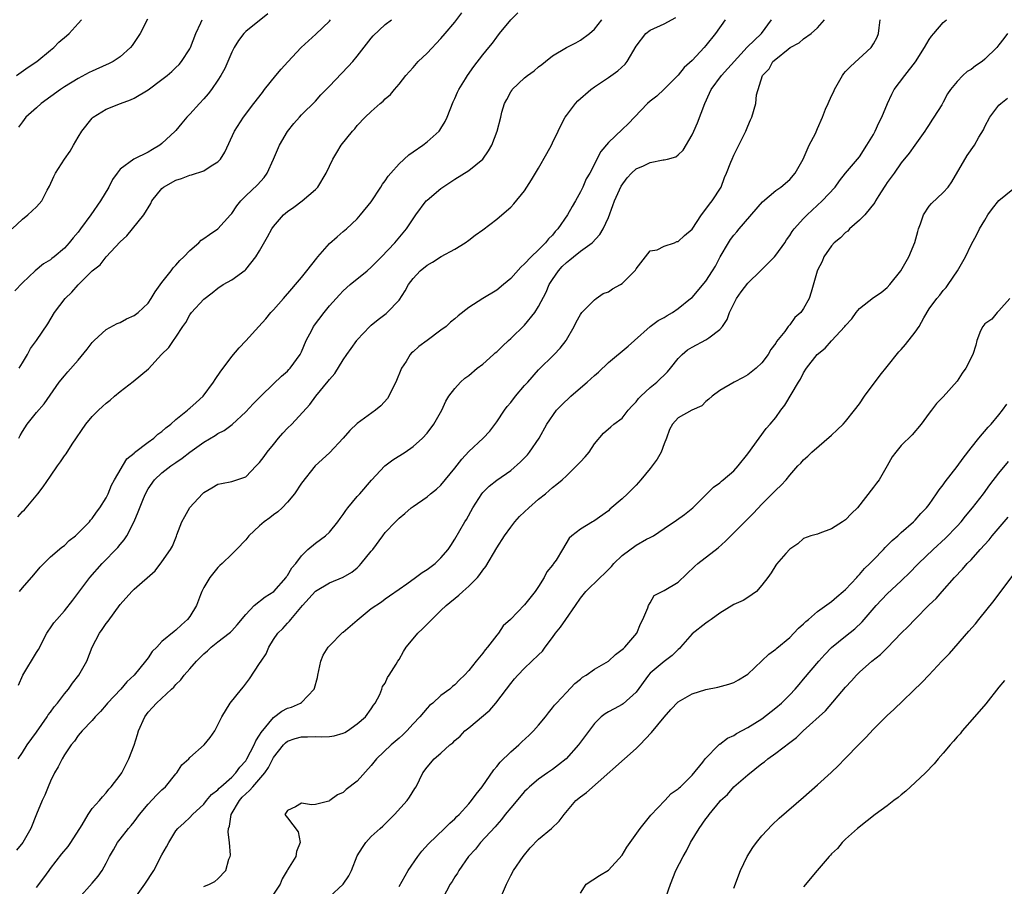
# Model space of a CAD drawing. Units: inches. Extents: x 2544000 to 2547000, y 1545000 to 1548000.
# Drawn here: x 2544141 to 2544282, y 1545669 to 1545793 of the extents above; entities that cross this region are included whole.
import ezdxf

# ---------------------------------------------------------------- set-up
doc = ezdxf.new("R2010")
doc.units = ezdxf.units.IN
doc.header["$MEASUREMENT"] = 0
doc.layers.add('LD25441545_2ft', color=143, linetype='Continuous')

msp = doc.modelspace()

# ---------------------------------------------------------------- linework, layer by layer
at = {"layer": 'LD25441545_2ft'}
for points, elevation in [([(2544140.31, 1545721.69), (2544141, 1545722.48), (2544141.27, 1545722.73), (2544141.52, 1545723), (2544143.18, 1545725), (2544143.98, 1545726.02), (2544145, 1545727.54), (2544146.04, 1545729), (2544146.43, 1545729.57), (2544147, 1545730.43), (2544147.24, 1545730.76), (2544148.14, 1545732.14), (2544150.1, 1545735), (2544151, 1545736.09), (2544151.91, 1545737), (2544152.49, 1545737.51), (2544153, 1545738), (2544153.58, 1545738.42), (2544154.19, 1545739), (2544155, 1545739.7), (2544156.88, 1545741.12), (2544159.06, 1545742.94), (2544160.94, 1545745), (2544161.99, 1545746.01), (2544162.66, 1545747), (2544163, 1545747.48), (2544164.01, 1545749), (2544164.43, 1545749.57), (2544165, 1545750.68), (2544165.22, 1545751), (2544167, 1545752.94), (2544168.18, 1545753.82), (2544169, 1545754.5), (2544169.79, 1545755), (2544171, 1545755.71), (2544172.91, 1545757.09), (2544173, 1545757.18), (2544174.47, 1545759), (2544175, 1545759.84), (2544176.15, 1545761.85), (2544176.74, 1545763), (2544177, 1545763.34), (2544178.44, 1545765), (2544179, 1545765.48), (2544179.9, 1545766.11), (2544181.12, 1545767), (2544183, 1545768.65), (2544183.33, 1545769), (2544184.56, 1545771), (2544185.52, 1545773), (2544186.05, 1545773.95), (2544186.7, 1545775), (2544188.3, 1545777), (2544188.63, 1545777.37), (2544189, 1545777.82), (2544190.13, 1545779), (2544191, 1545779.85), (2544192.3, 1545781), (2544192.69, 1545781.31), (2544193, 1545781.64), (2544193.75, 1545782.25), (2544194.35, 1545783), (2544195, 1545783.74), (2544195.98, 1545785), (2544197, 1545786.12), (2544197.75, 1545787), (2544199, 1545788.21), (2544201, 1545790.32), (2544201.6, 1545791), (2544203, 1545792.66), (2544204.01, 1545793.99)], 7748), ([(2544140.58, 1545711), (2544141, 1545711.52), (2544142.63, 1545713.37), (2544143.53, 1545714.47), (2544144.04, 1545715), (2544145, 1545715.97), (2544146.64, 1545717.36), (2544147, 1545717.61), (2544147.71, 1545718.29), (2544148.62, 1545719), (2544149, 1545719.35), (2544150.6, 1545721), (2544150.77, 1545721.23), (2544151, 1545721.45), (2544151.63, 1545722.37), (2544152.1, 1545723), (2544153, 1545724.44), (2544153.26, 1545725), (2544153.76, 1545726.24), (2544154.17, 1545727), (2544155.96, 1545730.04), (2544157, 1545730.84), (2544157.08, 1545730.92), (2544159, 1545732.42), (2544159.83, 1545733), (2544160.42, 1545733.58), (2544161, 1545733.96), (2544161.53, 1545734.47), (2544162.25, 1545735), (2544163, 1545735.65), (2544164.66, 1545737), (2544164.83, 1545737.17), (2544165, 1545737.28), (2544165.89, 1545738.11), (2544166.91, 1545739), (2544168.4, 1545741), (2544168.62, 1545741.38), (2544169.42, 1545742.58), (2544169.75, 1545743), (2544171, 1545744.72), (2544172.07, 1545745.93), (2544173.04, 1545746.96), (2544174.87, 1545749), (2544175.89, 1545750.11), (2544176.63, 1545751), (2544177, 1545751.39), (2544178.44, 1545753), (2544179.6, 1545754.4), (2544180.14, 1545755), (2544181, 1545756.03), (2544181.79, 1545757), (2544183.18, 1545758.82), (2544183.34, 1545759), (2544185, 1545760.89), (2544186.12, 1545761.88), (2544187, 1545762.6), (2544187.46, 1545763), (2544189, 1545764.46), (2544189.48, 1545765), (2544191, 1545766.88), (2544192.39, 1545769), (2544192.61, 1545769.39), (2544193, 1545769.88), (2544193.43, 1545770.57), (2544193.8, 1545771), (2544195, 1545772.31), (2544196.38, 1545773.62), (2544197, 1545774.03), (2544198.38, 1545775), (2544199, 1545775.47), (2544200.72, 1545777), (2544200.85, 1545777.15), (2544201, 1545777.39), (2544201.61, 1545778.39), (2544201.88, 1545779), (2544202.77, 1545781.23), (2544203, 1545781.69), (2544203.38, 1545782.62), (2544203.58, 1545783), (2544204.51, 1545784.51), (2544204.8, 1545785), (2544205.72, 1545786.28), (2544207, 1545787.96), (2544207.84, 1545789), (2544208.37, 1545789.63), (2544209, 1545790.51), (2544209.41, 1545791), (2544211, 1545792.98), (2544212.02, 1545793.98)], 7750), ([(2544139.5, 1545763), (2544141, 1545764.41), (2544141.78, 1545765), (2544143, 1545766.17), (2544143.41, 1545766.59), (2544143.76, 1545767), (2544144.55, 1545768.55), (2544144.87, 1545769.13), (2544145.48, 1545770.52), (2544145.72, 1545771), (2544147.04, 1545773), (2544147.85, 1545774.15), (2544148.32, 1545775), (2544149, 1545776.17), (2544149.5, 1545777), (2544151, 1545778.87), (2544151.15, 1545779), (2544153, 1545780.19), (2544155.04, 1545781), (2544156.48, 1545781.52), (2544157, 1545781.73), (2544159, 1545782.96), (2544161, 1545784.43), (2544161.73, 1545785), (2544162.42, 1545785.58), (2544163, 1545786.12), (2544163.44, 1545786.56), (2544163.81, 1545787), (2544165, 1545788.84), (2544165.08, 1545789), (2544165.86, 1545791), (2544166.57, 1545792.57), (2544166.75, 1545793)], 7740), ([(2544176.18, 1545793.82), (2544173, 1545791.3), (2544172.73, 1545791), (2544171.99, 1545790.01), (2544171.35, 1545789), (2544171, 1545788.35), (2544170.45, 1545787), (2544169.99, 1545786.01), (2544169.44, 1545785), (2544169, 1545784.34), (2544168.08, 1545783), (2544167.61, 1545782.39), (2544167, 1545781.67), (2544166.36, 1545781), (2544165, 1545779.44), (2544164.58, 1545779), (2544163.84, 1545778.15), (2544163, 1545777.13), (2544162.88, 1545777), (2544161, 1545775.23), (2544160.71, 1545775), (2544159.62, 1545774.38), (2544159, 1545774.01), (2544156.98, 1545773.02), (2544155, 1545771.55), (2544154.56, 1545771), (2544153.92, 1545770.08), (2544153.36, 1545769), (2544152.18, 1545767), (2544150.79, 1545765), (2544149.34, 1545763), (2544149, 1545762.55), (2544148.28, 1545761.72), (2544147.69, 1545761), (2544147, 1545760.24), (2544145.52, 1545759), (2544145.23, 1545758.77), (2544145, 1545758.57), (2544144.01, 1545757.99), (2544142.84, 1545757), (2544141, 1545755.28), (2544139.88, 1545754.12)], 7742), ([(2544241.77, 1545793), (2544240.37, 1545791), (2544239, 1545789.31), (2544238.73, 1545789), (2544237, 1545787.17), (2544235.87, 1545786.13), (2544235, 1545785.06), (2544233, 1545783.02), (2544231.95, 1545782.05), (2544231, 1545781.33), (2544230.61, 1545781), (2544228.73, 1545779), (2544227.91, 1545778.09), (2544227, 1545777.27), (2544225, 1545775.38), (2544223.9, 1545774.1), (2544222.33, 1545771), (2544221.84, 1545770.16), (2544221.35, 1545769), (2544221, 1545768.3), (2544220.29, 1545767), (2544219.79, 1545766.21), (2544219.15, 1545765), (2544217.78, 1545763), (2544217.38, 1545762.62), (2544217, 1545762.12), (2544216.44, 1545761.56), (2544215.99, 1545761), (2544215, 1545760.01), (2544213.92, 1545759), (2544213, 1545757.98), (2544212.47, 1545757.53), (2544211, 1545755.88), (2544209.99, 1545755), (2544209, 1545754.22), (2544206.98, 1545753.02), (2544205, 1545751.71), (2544203.48, 1545750.52), (2544203, 1545750.11), (2544202.37, 1545749.63), (2544201.76, 1545749), (2544201, 1545748.46), (2544199.04, 1545747), (2544197.85, 1545746.15), (2544197, 1545745.39), (2544196.78, 1545745.22), (2544196.6, 1545745), (2544195.99, 1545743.99), (2544195.33, 1545743), (2544194.53, 1545741), (2544194.01, 1545740.01), (2544193.53, 1545739), (2544193.33, 1545738.67), (2544192.37, 1545737.63), (2544191.6, 1545737), (2544189, 1545735.11), (2544187.93, 1545734.07), (2544187, 1545733), (2544185, 1545730.9), (2544182.95, 1545729), (2544181, 1545726.54), (2544180.02, 1545725), (2544179, 1545723.8), (2544178.24, 1545723), (2544177.59, 1545722.41), (2544177, 1545722.01), (2544176.44, 1545721.56), (2544175.65, 1545721), (2544175, 1545720.39), (2544173.44, 1545719), (2544173, 1545718.4), (2544171.7, 1545717), (2544171, 1545716.35), (2544169.63, 1545715), (2544169.3, 1545714.7), (2544169, 1545714.46), (2544167.86, 1545713), (2544167, 1545711.55), (2544166.72, 1545711), (2544166.53, 1545710.53), (2544165.95, 1545709), (2544165, 1545707.41), (2544164.68, 1545707), (2544163.78, 1545706.22), (2544163, 1545705.43), (2544162.73, 1545705.27), (2544161, 1545703.81), (2544160.25, 1545703), (2544159.59, 1545702.41), (2544159, 1545701.49), (2544158.66, 1545701), (2544157.03, 1545699), (2544155.96, 1545698.04), (2544155.11, 1545697), (2544153.21, 1545695), (2544153, 1545694.73), (2544152.2, 1545693.8), (2544151.42, 1545693), (2544151, 1545692.5), (2544149.56, 1545691), (2544149, 1545690.33), (2544148.45, 1545689.55), (2544147.96, 1545689), (2544147, 1545687.56), (2544146.67, 1545687), (2544146.13, 1545685.87), (2544145.61, 1545685), (2544145, 1545683.79), (2544144.66, 1545683), (2544144.21, 1545681.79), (2544143.81, 1545681), (2544143, 1545679.07), (2544142.18, 1545677), (2544141.03, 1545675), (2544140.12, 1545673.88)], 7756), ([(2544140.14, 1545785), (2544141.82, 1545786.18), (2544143.04, 1545787), (2544145, 1545788.63), (2544145.49, 1545789), (2544146.23, 1545789.78), (2544147.31, 1545790.69), (2544147.69, 1545791), (2544149, 1545792.46), (2544149.44, 1545793)], 7736), ([(2544140.37, 1545687), (2544141, 1545687.9), (2544141.68, 1545689), (2544143, 1545690.84), (2544144.52, 1545693), (2544144.7, 1545693.3), (2544145, 1545693.69), (2544145.55, 1545694.45), (2544146.01, 1545695), (2544147, 1545696.31), (2544147.58, 1545697), (2544148.16, 1545697.84), (2544149.1, 1545699), (2544150.21, 1545701), (2544150.99, 1545703), (2544152.04, 1545705), (2544152.44, 1545705.56), (2544153, 1545706.41), (2544153.28, 1545706.72), (2544155, 1545709.12), (2544156.67, 1545711), (2544157, 1545711.33), (2544160.04, 1545713.96), (2544161, 1545715.27), (2544162.2, 1545717), (2544162.52, 1545717.48), (2544163.07, 1545718.93), (2544163.13, 1545719.12), (2544163.85, 1545721), (2544164.26, 1545721.74), (2544165, 1545723.02), (2544166.8, 1545725), (2544167, 1545725.2), (2544168.15, 1545725.85), (2544169, 1545726.4), (2544169.54, 1545726.46), (2544171, 1545726.76), (2544171.72, 1545727), (2544173, 1545727.46), (2544174.48, 1545729), (2544174.75, 1545729.25), (2544175, 1545729.51), (2544175.64, 1545730.36), (2544176.07, 1545731), (2544177, 1545732.1), (2544177.72, 1545733), (2544178.31, 1545733.69), (2544179, 1545734.42), (2544179.62, 1545735), (2544182.21, 1545737.79), (2544183.08, 1545739), (2544184.85, 1545741.15), (2544185, 1545741.39), (2544185.76, 1545742.24), (2544187, 1545744.24), (2544187.49, 1545745), (2544188.13, 1545745.86), (2544188.92, 1545747), (2544189, 1545747.09), (2544190.8, 1545749), (2544191, 1545749.18), (2544192, 1545750), (2544193.14, 1545750.86), (2544193.3, 1545751), (2544195, 1545752.78), (2544195.88, 1545754.12), (2544196.34, 1545755), (2544197, 1545755.88), (2544198.03, 1545757), (2544199, 1545757.81), (2544199.78, 1545758.22), (2544201.05, 1545759.05), (2544203, 1545760.11), (2544204.47, 1545761), (2544205, 1545761.38), (2544205.91, 1545762.09), (2544207, 1545762.88), (2544209, 1545764.41), (2544210.41, 1545765.59), (2544211, 1545766.13), (2544211.43, 1545766.57), (2544213, 1545768.47), (2544213.99, 1545770.01), (2544214.56, 1545771), (2544215, 1545771.73), (2544216.18, 1545773.82), (2544216.83, 1545775), (2544217, 1545775.33), (2544217.8, 1545777), (2544218.17, 1545777.83), (2544218.81, 1545779), (2544219, 1545779.28), (2544220.3, 1545781), (2544220.62, 1545781.38), (2544222.5, 1545783), (2544223, 1545783.38), (2544225, 1545784.7), (2544226.35, 1545785.65), (2544227.39, 1545786.6), (2544227.72, 1545787), (2544229, 1545789.18), (2544230.38, 1545791), (2544231, 1545791.49), (2544233, 1545792.42), (2544234.68, 1545793.32)], 7754), ([(2544158.91, 1545793.09), (2544157.88, 1545791), (2544156.72, 1545789.28), (2544156.5, 1545789), (2544155, 1545787.67), (2544154, 1545787), (2544153.34, 1545786.66), (2544153, 1545786.52), (2544151, 1545785.63), (2544150.58, 1545785.42), (2544149, 1545784.58), (2544147, 1545783.35), (2544146.47, 1545783), (2544143.68, 1545781), (2544143, 1545780.36), (2544141.5, 1545779), (2544141, 1545778.37), (2544140.42, 1545777.58)], 7738), ([(2544140.44, 1545697.56), (2544141.05, 1545699), (2544143, 1545702.24), (2544143.3, 1545702.7), (2544144.51, 1545705), (2544144.69, 1545705.31), (2544145, 1545705.77), (2544145.51, 1545706.49), (2544145.91, 1545707), (2544147, 1545708.2), (2544148.23, 1545709.77), (2544150.65, 1545713), (2544152.44, 1545715), (2544154.68, 1545717.32), (2544155, 1545717.74), (2544155.58, 1545718.42), (2544155.94, 1545719), (2544156.99, 1545721.01), (2544157.6, 1545722.4), (2544158.34, 1545724.34), (2544158.62, 1545725), (2544159, 1545725.71), (2544159.91, 1545727), (2544161, 1545728), (2544162.25, 1545729), (2544162.71, 1545729.29), (2544163, 1545729.51), (2544163.9, 1545730.1), (2544165, 1545730.98), (2544167, 1545732.41), (2544168.63, 1545733.37), (2544169, 1545733.64), (2544169.9, 1545734.1), (2544171.06, 1545734.94), (2544173, 1545736.74), (2544174.09, 1545737.91), (2544175.15, 1545739), (2544177, 1545740.76), (2544178.13, 1545741.87), (2544179, 1545742.61), (2544179.19, 1545742.81), (2544179.37, 1545743), (2544180.8, 1545745), (2544181, 1545745.39), (2544181.69, 1545747), (2544182.49, 1545748.49), (2544182.74, 1545749), (2544184.24, 1545751), (2544185, 1545751.94), (2544186.44, 1545753.56), (2544187, 1545754.13), (2544188, 1545755), (2544190.4, 1545757), (2544191, 1545757.53), (2544191.75, 1545758.25), (2544192.48, 1545759), (2544194.37, 1545761), (2544196.04, 1545763), (2544197, 1545764.45), (2544197.39, 1545765), (2544198.9, 1545767), (2544199, 1545767.11), (2544201, 1545768.79), (2544201.29, 1545769), (2544203, 1545770.12), (2544205, 1545771.38), (2544207, 1545773.01), (2544207.83, 1545774.17), (2544208.3, 1545775), (2544209.05, 1545777), (2544209.57, 1545779), (2544209.73, 1545779.73), (2544210.1, 1545781), (2544210.46, 1545781.54), (2544211, 1545782.67), (2544211.14, 1545782.86), (2544211.21, 1545783), (2544213, 1545784.66), (2544213.39, 1545785), (2544214.35, 1545785.65), (2544215, 1545786.25), (2544215.45, 1545786.55), (2544215.97, 1545787), (2544217, 1545787.82), (2544218.98, 1545789.02), (2544220.32, 1545789.68), (2544221, 1545790.06), (2544222.28, 1545791), (2544223, 1545791.65), (2544224.05, 1545793)], 7752), ([(2544140.47, 1545733), (2544140.65, 1545733.35), (2544141, 1545733.95), (2544141.65, 1545735), (2544143, 1545736.68), (2544144.09, 1545737.91), (2544146.26, 1545741), (2544147, 1545741.92), (2544147.52, 1545742.48), (2544149, 1545744.18), (2544150.27, 1545745.73), (2544151, 1545746.72), (2544151.27, 1545747), (2544153, 1545748.58), (2544154.56, 1545749.44), (2544155, 1545749.59), (2544155.91, 1545750.09), (2544157, 1545750.56), (2544157.57, 1545751), (2544159, 1545752.36), (2544159.45, 1545753), (2544160.02, 1545753.98), (2544161, 1545755.31), (2544162.3, 1545757), (2544162.59, 1545757.41), (2544163, 1545757.81), (2544163.55, 1545758.45), (2544164.13, 1545759), (2544165, 1545759.9), (2544166.27, 1545761), (2544166.63, 1545761.37), (2544167, 1545761.61), (2544167.79, 1545762.21), (2544169, 1545763.01), (2544170.83, 1545765), (2544171, 1545765.21), (2544171.71, 1545766.29), (2544172.29, 1545767), (2544173, 1545767.72), (2544174.7, 1545769.3), (2544175.64, 1545770.36), (2544176.09, 1545771), (2544177.01, 1545773), (2544177.85, 1545775), (2544179, 1545776.96), (2544179.89, 1545778.11), (2544180.71, 1545779), (2544181, 1545779.35), (2544183, 1545781.3), (2544183.79, 1545782.21), (2544185, 1545783.46), (2544186.72, 1545785.28), (2544187.71, 1545786.29), (2544188.38, 1545787), (2544189, 1545787.75), (2544191, 1545790.34), (2544191.3, 1545790.7), (2544193, 1545792.31), (2544193.92, 1545793)], 7746), ([(2544140.52, 1545743), (2544141, 1545743.77), (2544141.74, 1545745), (2544142.16, 1545745.84), (2544143.02, 1545747), (2544144.61, 1545749.39), (2544145.59, 1545751), (2544147.11, 1545753), (2544148.07, 1545753.93), (2544149, 1545754.98), (2544151, 1545756.96), (2544152.14, 1545757.86), (2544153, 1545758.97), (2544155, 1545761.14), (2544155.98, 1545762.02), (2544158.41, 1545765), (2544159.38, 1545766.62), (2544159.53, 1545767), (2544161, 1545768.79), (2544161.23, 1545769), (2544163, 1545770), (2544163.78, 1545770.22), (2544165, 1545770.72), (2544165.24, 1545770.76), (2544167, 1545771.34), (2544168.03, 1545772.03), (2544169, 1545772.61), (2544169.37, 1545773), (2544170, 1545774), (2544171.42, 1545777), (2544172.68, 1545779), (2544174.18, 1545781), (2544175.42, 1545782.58), (2544175.72, 1545783), (2544177.32, 1545785), (2544178.09, 1545785.91), (2544179.06, 1545786.94), (2544180.97, 1545789.03), (2544183.06, 1545790.94), (2544185, 1545792.81), (2544185.16, 1545793)], 7744), ([(2544143, 1545668.55), (2544144.08, 1545669.92), (2544144.81, 1545671), (2544145, 1545671.26), (2544146.64, 1545673.36), (2544147.56, 1545674.44), (2544147.93, 1545675), (2544149.55, 1545677.55), (2544150.42, 1545679), (2544151, 1545679.86), (2544152.02, 1545681), (2544152.45, 1545681.55), (2544153, 1545682.14), (2544153.37, 1545682.63), (2544153.72, 1545683), (2544155, 1545684.66), (2544155.23, 1545685), (2544156.26, 1545687), (2544157, 1545688.95), (2544157.49, 1545690.51), (2544157.65, 1545691), (2544158.54, 1545693), (2544159, 1545693.68), (2544159.65, 1545694.35), (2544160.21, 1545695), (2544162.36, 1545697), (2544162.72, 1545697.28), (2544163, 1545697.64), (2544163.69, 1545698.31), (2544164.17, 1545699), (2544165, 1545699.9), (2544165.94, 1545701), (2544167, 1545702.06), (2544167.51, 1545702.49), (2544168.03, 1545703), (2544169, 1545703.78), (2544170.63, 1545705), (2544170.83, 1545705.17), (2544171, 1545705.34), (2544171.79, 1545706.21), (2544173, 1545707.69), (2544174.24, 1545709), (2544175.79, 1545710.21), (2544177.02, 1545711), (2544178.8, 1545713), (2544178.87, 1545713.13), (2544179, 1545713.29), (2544179.63, 1545714.37), (2544180.18, 1545715), (2544181, 1545716.09), (2544181.92, 1545717), (2544183, 1545717.95), (2544184.46, 1545719), (2544185, 1545719.5), (2544186.23, 1545721), (2544186.54, 1545721.45), (2544187, 1545722.04), (2544187.37, 1545722.63), (2544187.64, 1545723), (2544189, 1545724.61), (2544189.37, 1545725), (2544191.04, 1545726.96), (2544192.97, 1545729), (2544194.11, 1545729.89), (2544195.88, 1545731), (2544197, 1545731.8), (2544198.37, 1545733), (2544199, 1545733.71), (2544200, 1545735), (2544201.11, 1545737), (2544201.69, 1545738.31), (2544202.14, 1545739), (2544203, 1545740.12), (2544203.79, 1545741), (2544204.43, 1545741.57), (2544205, 1545741.98), (2544206.2, 1545743), (2544207, 1545743.59), (2544208.55, 1545745), (2544208.79, 1545745.21), (2544209, 1545745.37), (2544209.81, 1545746.19), (2544210.69, 1545747), (2544211, 1545747.27), (2544213, 1545749.18), (2544214.46, 1545751), (2544215, 1545751.85), (2544216.06, 1545753.94), (2544216.51, 1545755), (2544217, 1545755.76), (2544217.85, 1545757), (2544218.38, 1545757.62), (2544219, 1545758.2), (2544219.46, 1545758.54), (2544220, 1545759), (2544221, 1545759.79), (2544222.67, 1545761), (2544223.8, 1545762.2), (2544224.26, 1545763), (2544225, 1545764.61), (2544225.66, 1545766.34), (2544225.87, 1545767), (2544226.86, 1545769.14), (2544227.68, 1545770.32), (2544228.34, 1545771), (2544229, 1545771.59), (2544230.06, 1545772.06), (2544231, 1545772.51), (2544232.88, 1545772.88), (2544233, 1545772.88), (2544233.48, 1545773), (2544234.66, 1545773.34), (2544235, 1545773.61), (2544235.72, 1545774.28), (2544237, 1545776.47), (2544237.25, 1545777), (2544237.8, 1545778.2), (2544238.85, 1545781), (2544239.52, 1545782.48), (2544239.74, 1545783), (2544241.2, 1545785), (2544244.92, 1545789.08), (2544246.95, 1545791), (2544248.4, 1545793)], 7758), ([(2544149.04, 1545666.96), (2544151, 1545669.17), (2544151.83, 1545670.17), (2544152.44, 1545671), (2544153, 1545672.03), (2544153.49, 1545673), (2544154.04, 1545673.96), (2544154.61, 1545675), (2544155, 1545675.48), (2544156.19, 1545677), (2544156.57, 1545677.43), (2544157, 1545677.97), (2544157.77, 1545679), (2544159, 1545680.48), (2544160.21, 1545681.79), (2544161, 1545682.54), (2544161.51, 1545683), (2544163, 1545684.85), (2544163.15, 1545685), (2544163.86, 1545686.14), (2544164.83, 1545687), (2544165, 1545687.18), (2544167.06, 1545689), (2544167.92, 1545690.08), (2544168.56, 1545691), (2544169.56, 1545693), (2544170.79, 1545695), (2544172.4, 1545697), (2544172.69, 1545697.31), (2544173.55, 1545698.45), (2544175, 1545700.65), (2544175.2, 1545701), (2544175.93, 1545702.07), (2544176.32, 1545703), (2544177, 1545704.1), (2544177.62, 1545705), (2544178.32, 1545705.68), (2544179, 1545706.44), (2544179.28, 1545706.72), (2544179.47, 1545707), (2544181.17, 1545709), (2544183, 1545711.05), (2544185, 1545712.25), (2544187, 1545713.04), (2544188.21, 1545713.79), (2544189, 1545714.4), (2544189.3, 1545714.7), (2544189.57, 1545715), (2544191, 1545716.77), (2544191.21, 1545717), (2544192.66, 1545719), (2544193, 1545719.45), (2544194.46, 1545721), (2544194.75, 1545721.25), (2544195, 1545721.51), (2544195.83, 1545722.17), (2544196.75, 1545723), (2544197, 1545723.2), (2544199, 1545724.56), (2544199.52, 1545725), (2544200.35, 1545725.65), (2544201, 1545726.24), (2544203, 1545728.7), (2544204.01, 1545729.99), (2544205, 1545731.05), (2544207.06, 1545733), (2544208.01, 1545733.99), (2544209, 1545735.32), (2544210.1, 1545737), (2544210.48, 1545737.52), (2544211, 1545738.12), (2544211.7, 1545739), (2544213, 1545740.53), (2544213.44, 1545741), (2544215, 1545742.79), (2544217.23, 1545745), (2544218.09, 1545745.91), (2544218.94, 1545747), (2544219, 1545747.09), (2544220.11, 1545749), (2544220.39, 1545749.61), (2544221, 1545750.73), (2544221.2, 1545751), (2544223, 1545752.83), (2544223.27, 1545753), (2544224.27, 1545753.73), (2544225, 1545753.96), (2544225.6, 1545754.4), (2544226.76, 1545755), (2544227, 1545755.17), (2544228.82, 1545757), (2544228.9, 1545757.1), (2544229, 1545757.29), (2544230.32, 1545759), (2544231, 1545759.83), (2544232.01, 1545760.01), (2544233, 1545760.5), (2544234.48, 1545761), (2544234.83, 1545761.17), (2544235, 1545761.17), (2544235.93, 1545762.07), (2544237, 1545762.94), (2544238.37, 1545765), (2544239, 1545765.81), (2544239.48, 1545766.52), (2544239.89, 1545767), (2544241.16, 1545769), (2544241.65, 1545770.35), (2544241.96, 1545771), (2544242.58, 1545772.58), (2544242.73, 1545773), (2544243, 1545773.59), (2544243.47, 1545774.53), (2544243.72, 1545775), (2544244.73, 1545777), (2544245, 1545777.74), (2544245.38, 1545778.62), (2544245.59, 1545779), (2544246.13, 1545781), (2544246.24, 1545782.24), (2544247.09, 1545785), (2544248.04, 1545785.96), (2544248.59, 1545787), (2544249, 1545787.36), (2544250.78, 1545788.78), (2544251.08, 1545789), (2544252.34, 1545789.66), (2544253, 1545790.26), (2544254.06, 1545791), (2544255, 1545791.82), (2544255.97, 1545793)], 7760), ([(2544157.1, 1545667), (2544158.53, 1545669), (2544159.81, 1545671), (2544161, 1545673.21), (2544161.64, 1545674.36), (2544161.97, 1545675), (2544163, 1545676.66), (2544163.27, 1545677), (2544164.19, 1545677.81), (2544165, 1545678.6), (2544165.37, 1545679), (2544167, 1545680.51), (2544167.38, 1545681), (2544168.12, 1545681.88), (2544169, 1545682.54), (2544169.2, 1545682.8), (2544169.44, 1545683), (2544171, 1545684.39), (2544171.6, 1545685), (2544172.18, 1545685.82), (2544173, 1545686.73), (2544173.17, 1545687), (2544174.2, 1545689), (2544174.44, 1545689.56), (2544175, 1545690.37), (2544175.22, 1545690.78), (2544177, 1545692.92), (2544178.19, 1545693.81), (2544179, 1545694.25), (2544179.57, 1545694.43), (2544180.88, 1545695), (2544181, 1545695.09), (2544182.84, 1545697), (2544182.89, 1545697.11), (2544183.31, 1545698.68), (2544183.35, 1545699), (2544183.79, 1545701), (2544184.13, 1545701.87), (2544184.85, 1545703), (2544185, 1545703.18), (2544186.9, 1545705.1), (2544187, 1545705.15), (2544187.97, 1545706.03), (2544189, 1545706.9), (2544191, 1545708.54), (2544192.47, 1545709.53), (2544193, 1545709.96), (2544193.63, 1545710.37), (2544195, 1545711.35), (2544196.09, 1545712.09), (2544197.36, 1545713), (2544198.29, 1545713.71), (2544199, 1545714.14), (2544200.15, 1545715), (2544201, 1545715.81), (2544202.02, 1545717), (2544202.4, 1545717.6), (2544203, 1545718.49), (2544204.43, 1545721), (2544204.66, 1545721.34), (2544205.59, 1545723), (2544206.85, 1545725), (2544207, 1545725.19), (2544207.92, 1545726.08), (2544209, 1545726.97), (2544211, 1545728.33), (2544212.41, 1545729.59), (2544213.39, 1545730.61), (2544213.7, 1545731), (2544215.06, 1545733), (2544216.2, 1545735), (2544217.58, 1545737), (2544218.27, 1545737.73), (2544219.6, 1545739), (2544221, 1545740.21), (2544221.96, 1545741), (2544223, 1545741.99), (2544223.57, 1545742.43), (2544225, 1545743.85), (2544227.82, 1545746.18), (2544228.73, 1545747), (2544231, 1545748.98), (2544232.16, 1545749.84), (2544233, 1545750.29), (2544233.43, 1545750.57), (2544234.19, 1545751), (2544235, 1545751.58), (2544236.79, 1545753), (2544237, 1545753.18), (2544239, 1545755.5), (2544239.94, 1545757), (2544240.34, 1545757.66), (2544241.04, 1545758.97), (2544242.23, 1545761), (2544242.53, 1545761.47), (2544243, 1545762.1), (2544243.42, 1545762.58), (2544243.76, 1545763), (2544247.1, 1545766.9), (2544249, 1545768.48), (2544249.73, 1545769), (2544251, 1545770.1), (2544251.77, 1545771), (2544252.92, 1545773), (2544253.81, 1545775), (2544254.68, 1545776.68), (2544255, 1545777.38), (2544255.71, 1545779), (2544256.14, 1545780.15), (2544256.5, 1545781), (2544257, 1545782.07), (2544257.31, 1545782.69), (2544257.43, 1545783), (2544258.57, 1545785), (2544258.74, 1545785.26), (2544259, 1545785.55), (2544259.72, 1545786.28), (2544262.66, 1545789), (2544263, 1545789.53), (2544263.53, 1545790.47), (2544263.74, 1545791), (2544263.81, 1545791.81), (2544263.97, 1545793)], 7762), ([(2544167, 1545668.68), (2544167.8, 1545669), (2544168.59, 1545669.41), (2544169, 1545669.77), (2544170.16, 1545671), (2544170.6, 1545672.6), (2544170.77, 1545673), (2544170.81, 1545673.19), (2544170.7, 1545675), (2544170.47, 1545676.47), (2544170.56, 1545677), (2544170.68, 1545677.32), (2544170.93, 1545679), (2544172.1, 1545681), (2544172.52, 1545681.48), (2544173, 1545681.97), (2544173.56, 1545682.44), (2544174.01, 1545683), (2544175.76, 1545685), (2544176.26, 1545685.74), (2544177, 1545687.17), (2544178.44, 1545689), (2544178.71, 1545689.29), (2544179, 1545689.51), (2544180.09, 1545689.91), (2544181, 1545690.17), (2544181.84, 1545690.16), (2544183, 1545690.21), (2544183.86, 1545690.14), (2544185, 1545690.2), (2544185.71, 1545690.29), (2544187, 1545690.67), (2544187.22, 1545690.78), (2544187.6, 1545691), (2544189, 1545692), (2544190.18, 1545693), (2544191, 1545694.18), (2544191.31, 1545694.68), (2544191.58, 1545695), (2544192.24, 1545696.24), (2544192.53, 1545697), (2544192.61, 1545697.39), (2544193, 1545697.84), (2544193.32, 1545698.68), (2544193.55, 1545699), (2544194.59, 1545700.59), (2544194.83, 1545701), (2544195, 1545701.22), (2544195.61, 1545702.39), (2544196.02, 1545703), (2544197, 1545704.2), (2544197.68, 1545705), (2544198.37, 1545705.63), (2544199, 1545706.3), (2544199.37, 1545706.63), (2544199.69, 1545707), (2544201, 1545708.25), (2544201.75, 1545709), (2544203.54, 1545710.46), (2544204.12, 1545711), (2544205, 1545711.77), (2544206.22, 1545713), (2544206.58, 1545713.42), (2544207, 1545714.07), (2544207.41, 1545714.59), (2544209, 1545717.26), (2544210.11, 1545719), (2544211, 1545720.21), (2544211.6, 1545721), (2544212.27, 1545721.73), (2544213, 1545722.4), (2544213.6, 1545723), (2544215, 1545724.25), (2544215.98, 1545725), (2544216.53, 1545725.47), (2544217, 1545725.9), (2544217.62, 1545726.38), (2544218.39, 1545727), (2544219, 1545727.57), (2544220.72, 1545729.28), (2544221, 1545729.6), (2544221.68, 1545730.32), (2544222.26, 1545731), (2544223, 1545732.15), (2544224.32, 1545733.68), (2544225.37, 1545734.63), (2544225.8, 1545735), (2544227, 1545735.87), (2544227.86, 1545737), (2544228.4, 1545737.6), (2544229, 1545738.18), (2544229.34, 1545738.66), (2544229.66, 1545739), (2544231, 1545740.23), (2544231.93, 1545741), (2544233.48, 1545742.52), (2544233.89, 1545743), (2544235, 1545744.42), (2544235.58, 1545745), (2544236.36, 1545745.64), (2544237, 1545746.04), (2544239, 1545747.08), (2544239.39, 1545747.39), (2544241, 1545748.55), (2544241.36, 1545749), (2544242.02, 1545749.98), (2544242.36, 1545751), (2544243.36, 1545753), (2544244.02, 1545753.98), (2544245, 1545755.23), (2544246.83, 1545757), (2544248.82, 1545759), (2544249, 1545759.21), (2544250.29, 1545761), (2544250.56, 1545761.44), (2544251, 1545762.04), (2544251.37, 1545762.63), (2544251.66, 1545763), (2544253, 1545764.49), (2544253.49, 1545765), (2544255.65, 1545767), (2544257.5, 1545769), (2544258.12, 1545769.88), (2544259.02, 1545770.98), (2544261, 1545773.33), (2544262.08, 1545775), (2544263, 1545776.55), (2544263.24, 1545777), (2544263.79, 1545778.21), (2544264.2, 1545779), (2544265.03, 1545781), (2544265.66, 1545782.34), (2544266, 1545783), (2544267.49, 1545785), (2544269.03, 1545786.97), (2544270.35, 1545789), (2544271, 1545790.17), (2544271.34, 1545790.66), (2544271.69, 1545791), (2544273, 1545792.59), (2544273.47, 1545793)], 7764), ([(2544282.21, 1545791), (2544281.7, 1545790.3), (2544281, 1545789.37), (2544280.69, 1545789), (2544279, 1545787.32), (2544278.58, 1545787), (2544277.63, 1545786.37), (2544277, 1545785.87), (2544276.45, 1545785.55), (2544275.82, 1545785), (2544275, 1545784.14), (2544274.08, 1545783), (2544273.63, 1545782.37), (2544273, 1545781.15), (2544272.8, 1545780.8), (2544271.67, 1545779), (2544271.39, 1545778.61), (2544271, 1545777.98), (2544270.6, 1545777.4), (2544270.36, 1545777), (2544268.93, 1545775), (2544268.14, 1545773.86), (2544267, 1545772.47), (2544265.96, 1545771), (2544265.57, 1545770.43), (2544265, 1545769.67), (2544264.75, 1545769.25), (2544264.56, 1545769), (2544263.77, 1545767.77), (2544263.31, 1545767), (2544263.21, 1545766.79), (2544261.76, 1545765), (2544261, 1545764.23), (2544259.59, 1545763), (2544259.32, 1545762.68), (2544259, 1545762.47), (2544258.29, 1545761.71), (2544257.38, 1545761), (2544257, 1545760.57), (2544255.91, 1545759), (2544255.66, 1545758.34), (2544255, 1545757.09), (2544254.94, 1545756.94), (2544254.08, 1545753.92), (2544253.78, 1545753), (2544253, 1545751.58), (2544252.6, 1545751), (2544251.73, 1545750.27), (2544251, 1545749.22), (2544250.8, 1545749), (2544250.28, 1545748.28), (2544249.13, 1545746.87), (2544249, 1545746.63), (2544248.29, 1545745.71), (2544247.91, 1545745), (2544247, 1545743.78), (2544246.2, 1545743), (2544245, 1545742.07), (2544244.32, 1545741.68), (2544243.05, 1545741), (2544241, 1545739.8), (2544239.88, 1545739), (2544239.43, 1545738.57), (2544239, 1545738.24), (2544238.38, 1545737.62), (2544236.96, 1545737), (2544235, 1545735.9), (2544234.19, 1545735), (2544233.79, 1545734.22), (2544233.36, 1545733), (2544233, 1545732.17), (2544232.57, 1545731), (2544232.01, 1545729.99), (2544231, 1545728.64), (2544229.68, 1545727), (2544229, 1545726.25), (2544227.74, 1545725), (2544227, 1545724.29), (2544225.22, 1545722.78), (2544225, 1545722.56), (2544222.91, 1545721.09), (2544222.72, 1545721), (2544221, 1545719.94), (2544219.77, 1545719), (2544219.37, 1545718.63), (2544218.43, 1545717), (2544217.5, 1545715.5), (2544217.15, 1545715), (2544217.08, 1545714.92), (2544217, 1545714.79), (2544216.19, 1545713.81), (2544215.8, 1545713), (2544215, 1545711.69), (2544214.53, 1545711), (2544213, 1545709.1), (2544210.96, 1545707), (2544209.94, 1545706.06), (2544209.25, 1545705), (2544209, 1545704.72), (2544207.68, 1545703), (2544207.35, 1545702.65), (2544207, 1545702.15), (2544206.03, 1545701), (2544205, 1545699.66), (2544204.37, 1545699), (2544203.66, 1545698.34), (2544203, 1545697.61), (2544202.65, 1545697.35), (2544202.26, 1545697), (2544201, 1545696.09), (2544199.83, 1545695), (2544199.36, 1545694.64), (2544199, 1545694.27), (2544197.95, 1545693), (2544197, 1545692.02), (2544196.09, 1545691), (2544195.54, 1545690.46), (2544195, 1545689.97), (2544193.85, 1545689), (2544191.74, 1545687), (2544191, 1545686.03), (2544189, 1545683.79), (2544187.39, 1545682.61), (2544187, 1545682.18), (2544186.15, 1545681.85), (2544185.05, 1545681), (2544185, 1545680.95), (2544184.91, 1545680.91), (2544183, 1545680.43), (2544182.42, 1545680.42), (2544181, 1545680.64), (2544180.12, 1545680.12), (2544179, 1545679.59), (2544178.62, 1545679), (2544179, 1545678.53), (2544180.53, 1545676.53), (2544180.79, 1545675), (2544180.28, 1545673.72), (2544180.18, 1545673), (2544179, 1545671.08), (2544178.97, 1545671), (2544178.21, 1545669.79), (2544177.93, 1545669), (2544177, 1545667.57)], 7766), ([(2544185, 1545667.19), (2544186.99, 1545669.01), (2544187.8, 1545670.2), (2544188.18, 1545671), (2544189, 1545673.08), (2544189.74, 1545674.26), (2544190.25, 1545675), (2544191, 1545675.85), (2544192.27, 1545677), (2544192.67, 1545677.33), (2544194.36, 1545679), (2544196.16, 1545681), (2544196.51, 1545681.49), (2544197.26, 1545682.74), (2544197.46, 1545683), (2544198.42, 1545685), (2544199, 1545685.81), (2544200.02, 1545687), (2544201, 1545687.83), (2544202.26, 1545689), (2544202.69, 1545689.31), (2544203, 1545689.61), (2544203.73, 1545690.27), (2544204.43, 1545691), (2544205, 1545691.44), (2544208.02, 1545693.98), (2544208.89, 1545695), (2544210.42, 1545697), (2544211, 1545697.8), (2544211.54, 1545698.46), (2544212, 1545699), (2544213, 1545700), (2544215, 1545701.9), (2544215.54, 1545702.46), (2544215.92, 1545703), (2544217, 1545704.42), (2544217.42, 1545705), (2544218.12, 1545705.88), (2544218.89, 1545707), (2544220.29, 1545709), (2544221, 1545710.05), (2544221.79, 1545711), (2544223.82, 1545713), (2544224.44, 1545713.56), (2544225, 1545714.13), (2544225.43, 1545714.57), (2544225.79, 1545715), (2544227, 1545716.16), (2544229, 1545717.63), (2544230.49, 1545718.49), (2544231, 1545718.76), (2544231.17, 1545718.83), (2544231.45, 1545719), (2544233, 1545720.04), (2544234.79, 1545721.21), (2544235.94, 1545722.06), (2544237.12, 1545723), (2544240.06, 1545725.94), (2544241, 1545726.6), (2544241.2, 1545726.8), (2544241.46, 1545727), (2544243, 1545728.31), (2544243.62, 1545729), (2544245, 1545730.73), (2544246.62, 1545733), (2544247.64, 1545734.36), (2544248.22, 1545735), (2544249, 1545735.97), (2544249.75, 1545737), (2544250.29, 1545737.71), (2544252.26, 1545741), (2544252.55, 1545741.45), (2544253, 1545742.37), (2544253.43, 1545743), (2544254.96, 1545745), (2544256.11, 1545745.89), (2544257, 1545746.96), (2544258.9, 1545749), (2544259, 1545749.13), (2544259.89, 1545750.11), (2544260.54, 1545751), (2544261, 1545751.56), (2544263, 1545753.16), (2544264.13, 1545753.87), (2544265, 1545754.6), (2544265.36, 1545755), (2544266.93, 1545757), (2544268.1, 1545759), (2544268.95, 1545761.05), (2544269.37, 1545762.63), (2544269.46, 1545763), (2544269.74, 1545763.74), (2544270.17, 1545765), (2544271, 1545766.26), (2544271.34, 1545766.66), (2544273, 1545768.24), (2544273.7, 1545769), (2544274.25, 1545769.75), (2544276.47, 1545773.53), (2544277.48, 1545775), (2544278.13, 1545776.13), (2544278.78, 1545777.22), (2544279, 1545777.68), (2544279.72, 1545779), (2544281, 1545780.74), (2544281.25, 1545781), (2544282.24, 1545781.76)], 7768), ([(2544195, 1545668.68), (2544196.3, 1545671), (2544197.66, 1545673), (2544198.24, 1545673.76), (2544199.2, 1545674.8), (2544201.49, 1545677), (2544202.25, 1545677.75), (2544203, 1545678.4), (2544203.28, 1545678.72), (2544203.59, 1545679), (2544205, 1545680.53), (2544205.4, 1545681), (2544206.05, 1545681.95), (2544206.91, 1545683), (2544208.58, 1545685.42), (2544209, 1545685.89), (2544209.48, 1545686.52), (2544211, 1545687.99), (2544212.16, 1545689), (2544212.58, 1545689.42), (2544213.63, 1545690.37), (2544214.27, 1545691), (2544215, 1545691.84), (2544215.98, 1545693), (2544216.41, 1545693.59), (2544217, 1545694.29), (2544217.3, 1545694.7), (2544217.57, 1545695), (2544219, 1545696.52), (2544220.21, 1545697.79), (2544221, 1545698.42), (2544221.31, 1545698.69), (2544221.81, 1545699), (2544223, 1545699.86), (2544225, 1545701), (2544226.02, 1545701.98), (2544227, 1545702.66), (2544227.16, 1545702.84), (2544227.37, 1545703), (2544229.08, 1545705), (2544229.62, 1545706.38), (2544229.95, 1545707), (2544230.65, 1545708.65), (2544230.77, 1545709), (2544231, 1545709.37), (2544231.58, 1545710.42), (2544233, 1545711.14), (2544235, 1545712.35), (2544237.38, 1545714.62), (2544237.81, 1545715), (2544240.75, 1545717.25), (2544241.8, 1545718.2), (2544242.54, 1545719), (2544245.79, 1545722.21), (2544247, 1545723.5), (2544248.51, 1545725), (2544249, 1545725.55), (2544249.77, 1545726.23), (2544250.5, 1545727), (2544251, 1545727.67), (2544252.19, 1545729), (2544252.6, 1545729.4), (2544253, 1545729.86), (2544253.6, 1545730.4), (2544254.19, 1545731), (2544257, 1545733.41), (2544257.82, 1545734.18), (2544258.66, 1545735), (2544259, 1545735.36), (2544260.29, 1545737), (2544261, 1545737.93), (2544261.75, 1545739), (2544263.96, 1545742.04), (2544265, 1545743.27), (2544266.65, 1545745.35), (2544267, 1545745.71), (2544267.59, 1545746.41), (2544269, 1545748.2), (2544269.55, 1545749), (2544270.22, 1545750.23), (2544271, 1545751.52), (2544272.08, 1545753), (2544272.51, 1545753.49), (2544273, 1545754.15), (2544273.42, 1545754.58), (2544273.73, 1545755), (2544275.06, 1545757), (2544276.2, 1545759), (2544277, 1545760.69), (2544277.82, 1545762.18), (2544278.21, 1545763), (2544279, 1545764.24), (2544279.43, 1545765), (2544280.08, 1545765.92), (2544281, 1545767.08), (2544283, 1545768.69)], 7770), ([(2544282.58, 1545753), (2544281, 1545751.24), (2544280.76, 1545751), (2544279.96, 1545750.04), (2544279, 1545749.4), (2544278.67, 1545749), (2544278.38, 1545748.38), (2544277.83, 1545747), (2544277.67, 1545746.33), (2544277.26, 1545745), (2544276.24, 1545743), (2544275.71, 1545742.29), (2544275, 1545741.18), (2544273, 1545738.89), (2544272.04, 1545737.96), (2544271.34, 1545737), (2544271, 1545736.57), (2544269.87, 1545735), (2544268.54, 1545733.46), (2544267, 1545731.94), (2544266.2, 1545731), (2544265.71, 1545730.29), (2544265, 1545729), (2544263.84, 1545727), (2544263.45, 1545726.55), (2544263, 1545725.94), (2544260.72, 1545723), (2544259.84, 1545722.16), (2544259, 1545721.28), (2544258.59, 1545721), (2544257, 1545719.97), (2544255.34, 1545719.34), (2544255, 1545719.23), (2544254.01, 1545719), (2544253, 1545718.61), (2544252.15, 1545717.85), (2544251, 1545717.06), (2544250.43, 1545716.43), (2544249.09, 1545714.91), (2544249, 1545714.78), (2544248.35, 1545713.65), (2544247.87, 1545713), (2544247, 1545711.88), (2544246.22, 1545711), (2544245, 1545710.14), (2544244.31, 1545709.69), (2544243, 1545709.12), (2544241, 1545707.91), (2544239.75, 1545707), (2544239.33, 1545706.67), (2544239, 1545706.46), (2544237, 1545704.93), (2544235.36, 1545703), (2544235.18, 1545702.82), (2544235, 1545702.7), (2544234.17, 1545701.83), (2544233, 1545700.96), (2544231, 1545699.26), (2544230.75, 1545699), (2544229, 1545696.57), (2544227.11, 1545694.89), (2544227, 1545694.81), (2544225.81, 1545694.19), (2544225, 1545693.75), (2544224.54, 1545693.46), (2544223.95, 1545693), (2544223, 1545692.07), (2544220.73, 1545689), (2544218.96, 1545687), (2544217.87, 1545686.13), (2544217, 1545685.47), (2544216.29, 1545685), (2544215, 1545684.1), (2544213.68, 1545683), (2544213.34, 1545682.66), (2544213, 1545682.32), (2544211, 1545679.98), (2544210.22, 1545679), (2544209.7, 1545678.3), (2544209, 1545677.55), (2544208.76, 1545677.24), (2544206.66, 1545675), (2544205.95, 1545674.05), (2544204.94, 1545673), (2544203.55, 1545671), (2544203.38, 1545670.62), (2544203, 1545670.07), (2544202.61, 1545669.39), (2544202.34, 1545669), (2544201.29, 1545667)], 7772), ([(2544209.53, 1545667), (2544210.38, 1545669), (2544211, 1545670.28), (2544211.39, 1545671), (2544212.77, 1545673), (2544213.77, 1545674.23), (2544215, 1545675.5), (2544216.83, 1545677), (2544217.93, 1545678.07), (2544218.65, 1545679), (2544220.36, 1545681), (2544221, 1545681.55), (2544221.85, 1545682.15), (2544229, 1545688.5), (2544229.5, 1545689), (2544231.21, 1545690.79), (2544233, 1545692.97), (2544233.95, 1545694.05), (2544235, 1545695.17), (2544237, 1545696.34), (2544239, 1545696.96), (2544240.72, 1545697.28), (2544242.29, 1545697.71), (2544243, 1545697.96), (2544243.66, 1545698.34), (2544244.77, 1545699), (2544245, 1545699.16), (2544247, 1545701.04), (2544248, 1545702), (2544249, 1545702.72), (2544249.14, 1545702.86), (2544251, 1545704.4), (2544251.61, 1545705), (2544252.28, 1545705.72), (2544253, 1545706.36), (2544253.31, 1545706.69), (2544253.69, 1545707), (2544255, 1545708.11), (2544256.66, 1545709.34), (2544257, 1545709.57), (2544257.76, 1545710.24), (2544258.68, 1545711), (2544259, 1545711.29), (2544260.62, 1545713), (2544260.79, 1545713.21), (2544261, 1545713.41), (2544261.72, 1545714.28), (2544262.51, 1545715), (2544263, 1545715.53), (2544264.44, 1545717), (2544264.7, 1545717.3), (2544265, 1545717.58), (2544265.67, 1545718.33), (2544266.5, 1545719), (2544267, 1545719.47), (2544268.76, 1545721), (2544269, 1545721.22), (2544269.82, 1545722.18), (2544270.63, 1545723), (2544271, 1545723.48), (2544272.07, 1545725), (2544272.43, 1545725.57), (2544273, 1545726.3), (2544273.28, 1545726.72), (2544275, 1545728.92), (2544275.86, 1545730.14), (2544277, 1545731.62), (2544278.1, 1545733), (2544279.45, 1545734.55), (2544279.87, 1545735), (2544281, 1545736.33), (2544281.53, 1545737), (2544282.12, 1545737.88)], 7774), ([(2544221, 1545667.71), (2544221.84, 1545669), (2544223.73, 1545670.27), (2544225, 1545671.05), (2544227, 1545673.19), (2544227.67, 1545674.33), (2544229.54, 1545677), (2544231.07, 1545678.93), (2544233.12, 1545681), (2544233.99, 1545682.01), (2544235, 1545682.68), (2544235.14, 1545682.86), (2544235.33, 1545683), (2544237, 1545684.65), (2544238.54, 1545686.54), (2544238.89, 1545687), (2544240.83, 1545689), (2544240.92, 1545689.08), (2544241, 1545689.11), (2544242.06, 1545689.94), (2544243, 1545690.36), (2544243.37, 1545690.63), (2544245, 1545691.51), (2544247, 1545692.75), (2544249, 1545694.29), (2544249.82, 1545695), (2544251, 1545696.16), (2544251.8, 1545697), (2544252.34, 1545697.66), (2544253, 1545698.4), (2544255.16, 1545701), (2544256.02, 1545701.98), (2544257, 1545702.97), (2544259, 1545704.59), (2544260.34, 1545705.66), (2544261.37, 1545706.63), (2544263.41, 1545709), (2544265, 1545710.67), (2544267, 1545712.54), (2544268.25, 1545713.75), (2544269.25, 1545714.75), (2544269.48, 1545715), (2544271.56, 1545717), (2544273.36, 1545718.64), (2544275, 1545720.37), (2544275.57, 1545721), (2544276.21, 1545721.79), (2544277.22, 1545723), (2544278.78, 1545725), (2544279.71, 1545726.29), (2544281, 1545727.95), (2544282.38, 1545729.62)], 7776), ([(2544232.64, 1545665.36), (2544233.89, 1545669), (2544234.69, 1545671), (2544235.71, 1545673), (2544236.21, 1545673.79), (2544236.78, 1545675), (2544238.01, 1545677), (2544239, 1545678.41), (2544239.28, 1545678.72), (2544239.44, 1545679), (2544241, 1545680.9), (2544241.09, 1545681), (2544242.1, 1545681.9), (2544243, 1545682.96), (2544245, 1545684.72), (2544247, 1545686.32), (2544247.41, 1545686.59), (2544247.89, 1545687), (2544249, 1545687.81), (2544251, 1545689.36), (2544251.96, 1545690.04), (2544252.94, 1545691), (2544256.14, 1545693.86), (2544259, 1545697.27), (2544259.84, 1545698.16), (2544260.56, 1545699), (2544261, 1545699.42), (2544262.8, 1545701), (2544264.04, 1545701.96), (2544265.03, 1545702.97), (2544267, 1545705.01), (2544268.01, 1545705.99), (2544268.93, 1545707), (2544271, 1545709.07), (2544271.99, 1545710.01), (2544272.85, 1545711), (2544274.64, 1545713), (2544275.8, 1545714.2), (2544276.47, 1545715), (2544277, 1545715.55), (2544278.29, 1545717), (2544279.58, 1545718.42), (2544280.03, 1545719), (2544281.74, 1545721), (2544282.33, 1545721.67)], 7778), ([(2544243, 1545668.44), (2544243.96, 1545671), (2544244.9, 1545673), (2544245.71, 1545674.29), (2544246.23, 1545675), (2544247, 1545675.94), (2544248.47, 1545677.53), (2544249.5, 1545678.5), (2544253, 1545681.51), (2544255, 1545683.28), (2544256.95, 1545685.05), (2544257.98, 1545686.02), (2544258.91, 1545687), (2544261, 1545689.16), (2544261.93, 1545690.07), (2544263, 1545691.23), (2544265, 1545693.21), (2544265.94, 1545694.06), (2544270.01, 1545697.99), (2544270.93, 1545699), (2544272.83, 1545701), (2544273.9, 1545702.1), (2544276.7, 1545705.3), (2544277.62, 1545706.38), (2544278.11, 1545707), (2544280.31, 1545709.69), (2544281, 1545710.62), (2544281.17, 1545710.83), (2544283, 1545713.29)], 7780), ([(2544281.78, 1545698.22), (2544281, 1545697.28), (2544279.1, 1545694.9), (2544277.48, 1545693), (2544275.74, 1545691), (2544275.42, 1545690.58), (2544275, 1545690.14), (2544274.48, 1545689.52), (2544273.99, 1545689), (2544273, 1545687.81), (2544272.28, 1545687), (2544271.72, 1545686.28), (2544270.46, 1545685), (2544269, 1545683.58), (2544267.66, 1545682.34), (2544267, 1545681.84), (2544266.56, 1545681.44), (2544265.95, 1545681), (2544265, 1545680.27), (2544263.26, 1545679), (2544262.1, 1545678.1), (2544260.72, 1545677), (2544259, 1545675.46), (2544258.52, 1545675), (2544257.84, 1545674.16), (2544257, 1545673.35), (2544256.84, 1545673.16), (2544256.68, 1545673), (2544254.93, 1545671), (2544253, 1545668.64)], 7782)]:
    msp.add_lwpolyline(points, dxfattribs=dict(at, elevation=elevation))

doc.saveas('drawing.dxf')
